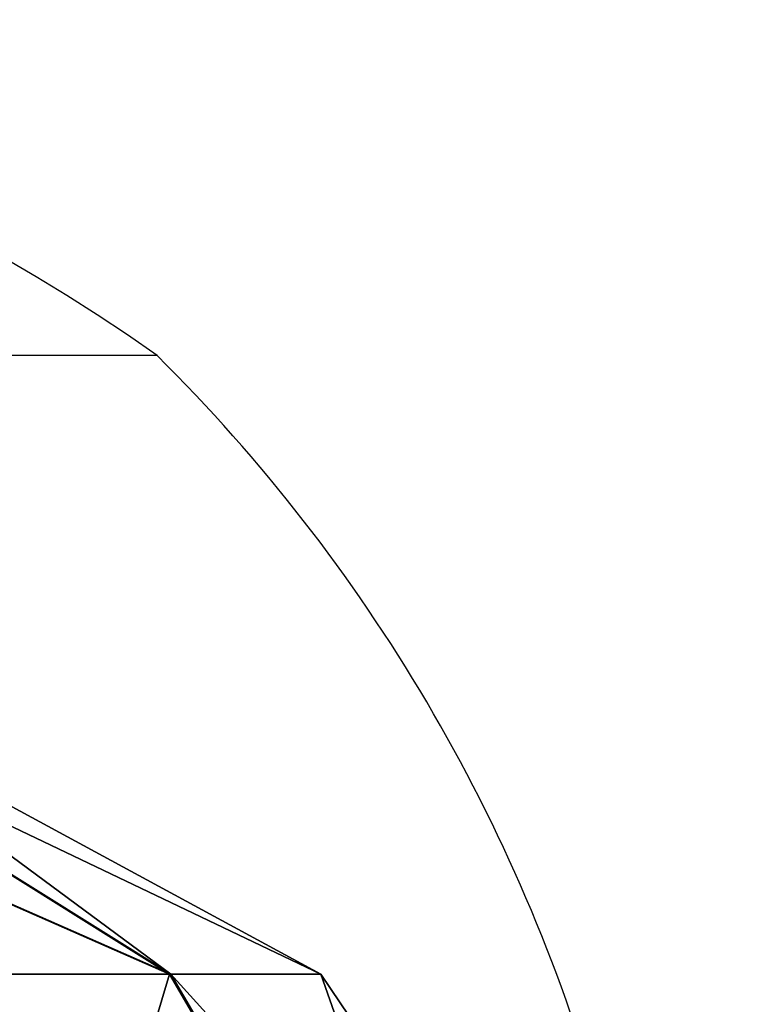
# Model space of a CAD drawing. Units: centimetres. Extents: x -181 to 181, y -172 to 172.
# Drawn here: x -9 to -8, y 20 to 22 of the extents above; entities that cross this region are included whole.
import ezdxf

# ---------------------------------------------------------------- set-up
doc = ezdxf.new("R2010")
doc.units = ezdxf.units.CM
doc.header["$LTSCALE"] = 2.54
doc.layers.get('0').update_dxf_attribs({"true_color": 0xff5454})
doc.layers.add('VP-EQ', color=7, linetype='Continuous', true_color=0x8a3492)

# ---------------------------------------------------------------- blocks, each defined once
blk = doc.blocks.new('Grupuj_4')
at = {"color": 0}
mesh = blk.add_polyface(dxfattribs=at)
corners = [(2.998052897659572, 1.220103086186382, 0.266825987878246), (3.246265880307798, 0.390163538415374, 1.278648253700727), (2.718597720663434, 0.3901320793454945, 0.7521639396943465), (3.730925341610312, 1.220146779339019, 0.9980542017760768)]
mesh.append_faces([[corners[k] for k in face] for face in [(0, 1, 2), (1, 0, 3)]], dxfattribs={"vtx0": -1, "color": 0})
mesh = blk.add_polyface(dxfattribs=at)
corners = [(3.733171399848972, 1.220266285460913, 2.998052892307428), (2.721398727293401, 0.3902811126313884, 3.246315469585967), (3.247883042239629, 0.3902495828231055, 2.718647310883427), (3.00194318464579, 1.220310076861317, 3.730925334949795)]
mesh.append_faces([[corners[k] for k in face] for face in [(0, 1, 2), (1, 0, 3)]], dxfattribs={"vtx0": -1, "color": 0})
mesh = blk.add_polyface(dxfattribs=at)
corners = [(3.730925341610312, 1.220146779339019, 0.9980542017760768), (3.43999775385491, 0.3902065476732158, 1.998431123675648), (3.246265880307798, 0.390163538415374, 1.278648253700727), (3.999997388203617, 1.220206514419375, 1.997752632296661)]
mesh.append_faces([[corners[k] for k in face] for face in [(0, 1, 2), (1, 0, 3)]], dxfattribs={"vtx0": -1, "color": 0})
mesh = blk.add_polyface(dxfattribs=at)
corners = [(3.999997388203617, 1.220206514419375, 1.997752632296661), (3.247883042239629, 0.3902495828231055, 2.718647310883427), (3.43999775385491, 0.3902065476732158, 1.998431123675648), (3.733171399848972, 1.220266285460913, 2.998052892307428)]
mesh.append_faces([[corners[k] for k in face] for face in [(0, 1, 2), (1, 0, 3)]], dxfattribs={"vtx0": -1, "color": 0})
mesh = blk.add_polyface(dxfattribs=at)
corners = [(1.278598660910062, 0.390132175975973, 0.7537811016233631), (2.718597720663434, 0.3901320793454945, 0.7521639396943465), (1.998381532169769, 0.3901205998959402, 0.5600492284220914), (3.246265880307798, 0.390163538415374, 1.278648253700727), (0.752114345963617, 0.3901637057842605, 1.281449260325866), (3.43999775385491, 0.3902065476732158, 1.998431123675648), (0.5599996343483277, 0.3902067409341547, 2.001665447533564), (3.247883042239629, 0.3902495828231055, 2.718647310883427), (0.7537315078954943, 0.3902497501919874, 2.721448317508467), (2.721398727293401, 0.3902811126313884, 3.246315469585967), (1.281399667540155, 0.3902812092618714, 3.247932631514866), (2.001615856033541, 0.3902926887114032, 3.440047342787184)]
mesh.append_faces([[corners[k] for k in face] for face in [(0, 1, 2), (9, 10, 11)]], dxfattribs={"vtx0": -1, "color": 0})
mesh.append_faces([[corners[k] for k in face] for face in [(1, 0, 3), (3, 4, 5), (5, 6, 7), (7, 8, 9)]], dxfattribs={"vtx0": -1, "vtx1": -1, "color": 0})
mesh.append_faces([[corners[k] for k in face] for face in [(3, 0, 4), (5, 4, 6), (7, 6, 8), (9, 8, 10)]], dxfattribs={"vtx0": -1, "vtx2": -1, "color": 0})
mesh = blk.add_polyface(dxfattribs=at)
corners = [(3.246265880307798, 0.390163538415374, 1.278648253700727), (2.359298207382102, 5.739724734290519e-06, 1.376129426135766), (2.718597720663434, 0.3901320793454945, 0.7521639396943465), (2.623132287204311, 2.146925963341318e-05, 1.639371583138916)]
mesh.append_faces([[corners[k] for k in face] for face in [(0, 1, 2), (1, 0, 3)]], dxfattribs={"vtx0": -1, "color": 0})
mesh = blk.add_polyface(dxfattribs=at)
corners = [(3.247883042239629, 0.3902495828231055, 2.718647310883427), (2.36069871069723, 8.025636758649313e-05, 2.623205191081269), (2.623940868170218, 6.44914634450089e-05, 2.35937111173009), (2.721398727293401, 0.3902811126313884, 3.246315469585967)]
mesh.append_faces([[corners[k] for k in face] for face in [(0, 1, 2), (1, 0, 3)]], dxfattribs={"vtx0": -1, "color": 0})
mesh = blk.add_polyface(dxfattribs=at)
corners = [(3.43999775385491, 0.3902065476732158, 1.998431123675648), (2.623132287204311, 2.146925963341318e-05, 1.639371583138916), (3.246265880307798, 0.390163538415374, 1.278648253700727), (2.71999822397784, 4.297388850918793e-05, 1.99926301812629)]
mesh.append_faces([[corners[k] for k in face] for face in [(0, 1, 2), (1, 0, 3)]], dxfattribs={"vtx0": -1, "color": 0})
mesh = blk.add_polyface(dxfattribs=at)
corners = [(3.247883042239629, 0.3902495828231055, 2.718647310883427), (2.71999822397784, 4.297388850918793e-05, 1.99926301812629), (3.43999775385491, 0.3902065476732158, 1.998431123675648), (2.623940868170218, 6.44914634450089e-05, 2.35937111173009)]
mesh.append_faces([[corners[k] for k in face] for face in [(0, 1, 2), (1, 0, 3)]], dxfattribs={"vtx0": -1, "color": 0})
blk = doc.blocks.new('Komponent_10')
at = {"color": 0}
blk.add_blockref('Grupuj_4', (0, 0), dxfattribs=at)
blk = doc.blocks.new('Grupuj_16')
at = {"color": 0, "extrusion": (0, 0, -1), "zscale": -1, "rotation": 180}
blk.add_blockref('Komponent_10', (0, 42.27645673253853), dxfattribs=at)
blk = doc.blocks.new('Grupuj_17')
at = {"color": 18, "true_color": 0x030303}
blk.add_blockref('Grupuj_16', (18.99076545638348, 0, 66.83681339838395), dxfattribs=at)
blk = doc.blocks.new('0615-1')
at = {"color": 7, "linetype": 'Continuous', "lineweight": 25}
blk.add_line((-32.20181591376993, 12.24420487601712), (-31.66233844623301, 12.24420487601712), dxfattribs=at)
for centre, radius, start, end in [((-31.89241588167323, 12.55620476387456), 0.4393999999999997, 195.8487995379394, 225.2397298960849), ((-31.93181588167327, 12.62504197317634), 0.4668372093023266, 234.6647189843398, 305.3352810156688)]:
    blk.add_arc(centre, radius, start, end, dxfattribs=at)
blk = doc.blocks.new('0615-1 2d')
at = {"layer": 'VP-EQ', "color": 0, "xscale": 5, "yscale": 5, "zscale": 5, "rotation": 180}
blk.add_blockref('0615-1', (11.27591396047009, 253.9860818461594), dxfattribs=at)

msp = doc.modelspace()

# ---------------------------------------------------------------- block references
at = {"color": 0}
msp.add_blockref('Grupuj_17', (-31.07830724422298, -21.54329809042837), dxfattribs=at)
at = {"layer": 'VP-EQ', "color": 0}
msp.add_blockref('0615-1 2d', (-181.142128261492, -171.630077547814), dxfattribs=at)

doc.saveas('drawing.dxf')
